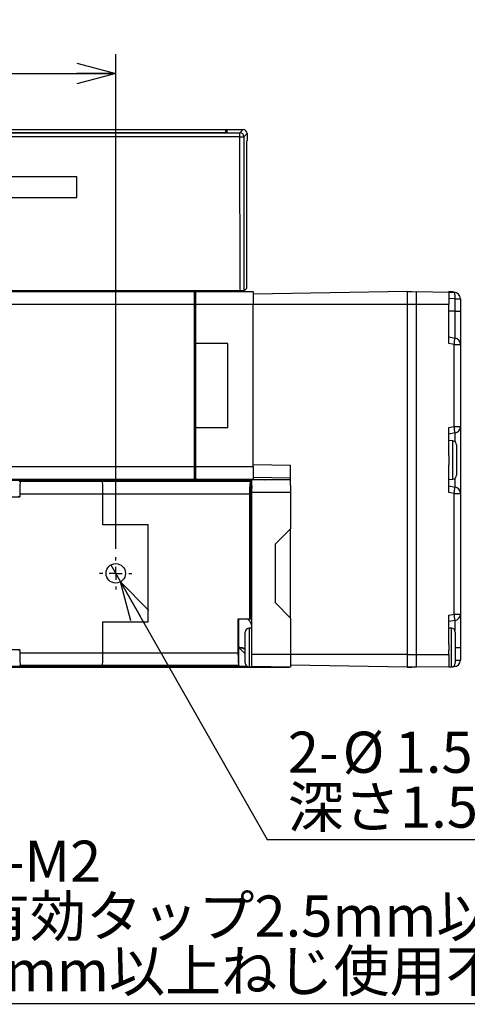
# Model space of a CAD drawing. Units: millimetres. Extents: x 0 to 340, y 0 to 275.
# Drawn here: x 266 to 300, y 61 to 137 of the extents above; entities that cross this region are included whole.
import ezdxf

# ---------------------------------------------------------------- set-up
doc = ezdxf.new("R2010")
doc.units = ezdxf.units.MM
doc.linetypes.add('CENTER', pattern=[10.16, 6.35, -1.27, 1.27, -1.27])
doc.layers.add('CENTER', color=1, linetype='CENTER')
doc.layers.add('DIMS', color=6, linetype='Continuous')
doc.styles.add('SLDTEXTSTYLE0', font='TXT', dxfattribs={"width": 0.7, "bigfont": 'bigfont'})
doc.dimstyles.new('SLDDIMSTYLE1', dxfattribs={"dimtxt": 3.638021, "dimasz": 3, "dimexe": 0, "dimexo": 0.0625, "dimgap": 0.909505, "dimtad": 3, "dimdec": 4, "dimrnd": 1e-09, "dimzin": 12, "dimdsep": 46, "dimtxsty": 'SLDTEXTSTYLE0', "dimblk1": 'OPEN30', "dimblk2": 'OPEN30', "dimsah": 1, "dimcen": 0.09, "dimadec": 0, "dimazin": 3, "dimtfac": 1, "dimtdec": 4, "dimtofl": 0, "dimtmove": 0, "dimatfit": 3, "dimldrblk": 'OPEN30', "dimfxl": 1, "dimfrac": 2, "dimtolj": 1, "dimtzin": 12, "dimarcsym": 0})
doc.dimstyles.new('SLDDIMSTYLE4', dxfattribs={"dimtxt": 3.638021, "dimasz": 3, "dimexe": 0, "dimexo": 0.0625, "dimgap": 0.909505, "dimtad": 0, "dimtih": 1, "dimtoh": 1, "dimdec": 4, "dimrnd": 1e-09, "dimzin": 12, "dimdsep": 46, "dimtxsty": 'SLDTEXTSTYLE0', "dimblk1": 'NONE', "dimblk2": 'OPEN30', "dimsah": 1, "dimcen": 0, "dimadec": 0, "dimazin": 3, "dimtfac": 1, "dimtdec": 4, "dimtmove": 0, "dimatfit": 3, "dimldrblk": 'NONE', "dimfxl": 1, "dimfrac": 2, "dimtolj": 1, "dimtzin": 12, "dimarcsym": 0})
doc.dimstyles.new('SLDDIMSTYLE6', dxfattribs={"dimtxt": 3.638021, "dimasz": 3, "dimexe": 0, "dimexo": 0.0625, "dimgap": 0.909505, "dimtad": 0, "dimtih": 1, "dimtoh": 1, "dimdec": 4, "dimrnd": 1e-09, "dimzin": 12, "dimdsep": 46, "dimtxsty": 'SLDTEXTSTYLE0', "dimblk1": 'NONE', "dimblk2": 'OPEN30', "dimsah": 1, "dimcen": 0, "dimadec": 0, "dimazin": 3, "dimtfac": 1, "dimtdec": 4, "dimtmove": 0, "dimatfit": 3, "dimldrblk": 'NONE', "dimfxl": 1, "dimfrac": 2, "dimtolj": 1, "dimtzin": 12, "dimarcsym": 0})

# ---------------------------------------------------------------- blocks, each defined once
blk = doc.blocks.new('_Open30')
at = {"color": 0, "linetype": 'ByBlock', "lineweight": -2}
for p, q in [((-1, 0.267949), (0, 0)), ((0, 0), (-1, -0.267949)), ((0, 0), (-1, 0))]:
    blk.add_line(p, q, dxfattribs=at)
blk = doc.blocks.new('_D_23')
at = {"layer": 'DIMS'}
for p, q in [((199.816, 95.754), (199.816, 133.941)), ((273.316, 95.754), (273.316, 133.941)), ((199.816, 132.441), (273.316, 132.441))]:
    blk.add_line(p, q, dxfattribs=at)
at = {"layer": 'DIMS', "xscale": 3, "yscale": 3, "rotation": 180}
blk.add_blockref('_Open30', (199.816, 132.441, 1.844), dxfattribs=at)
at = {"layer": 'DIMS', "xscale": 3, "yscale": 3}
blk.add_blockref('_Open30', (273.316, 132.441, 1.844), dxfattribs=at)
at = {"layer": 'DIMS', "insert": (232.962, 136.534), "char_height": 3.175, "attachment_point": 1, "style": 'SLDTEXTSTYLE0'}
blk.add_mtext('73.5', dxfattribs=at)
blk = doc.blocks.new('_D_24')
at = {"layer": 'DIMS'}
for p, q in [((243.824, 90.033), (244.608, 88.676)), ((244.608, 88.676), (260.778, 60.667)), ((260.778, 60.667), (302.912, 60.667))]:
    blk.add_line(p, q, dxfattribs=at)
at = {"layer": 'DIMS', "xscale": 3, "yscale": 3, "rotation": 120}
blk.add_blockref('_Open30', (244.608, 88.676, 1.844), dxfattribs=at)
at = {"layer": 'DIMS', "char_height": 3.175, "attachment_point": 1, "style": 'SLDTEXTSTYLE0'}
for s, insert in [('4-M2', (262.366, 73.227)), ('有効タップ2.5mm以下', (262.366, 68.993)), ('4mm以上ねじ使用不可', (262.366, 64.76))]:
    blk.add_mtext(s, dxfattribs=dict(at, insert=insert))
blk = doc.blocks.new('_None')
blk = doc.blocks.new('_D_25')
at = {"layer": 'DIMS'}
for p, q in [((272.945, 94.506), (273.687, 93.202)), ((273.687, 93.202), (285.005, 73.311)), ((285.005, 73.311), (333.924, 73.311))]:
    blk.add_line(p, q, dxfattribs=at)
at = {"layer": 'DIMS', "xscale": 3, "yscale": 3, "rotation": 119.6401172316}
blk.add_blockref('_Open30', (273.687, 93.202, 1.844), dxfattribs=at)
at = {"layer": 'DIMS', "char_height": 3.175, "attachment_point": 1, "style": 'SLDTEXTSTYLE0'}
for s, insert in [('2-', (286.593, 81.637)), ('%%c', (290.826, 81.637)), ('1.5', (294.848, 81.637)), ('深さ1.5mm位置決め使用溝', (286.593, 77.404))]:
    blk.add_mtext(s, dxfattribs=dict(at, insert=insert))
blk = doc.blocks.new('SW_CENTERMARKSYMBOL_16')
at = {"layer": 'CENTER', "color": 0}
for p, q in [((0, 1), (0, 1.25)), ((-1, 0), (-1.25, 0)), ((0, 0), (-0.5, 0)), ((0, 0), (0, 0.5)), ((0, 0), (0, -0.5)), ((0, 0), (0.5, 0)), ((1, 0), (1.25, 0)), ((0, -1), (0, -1.25))]:
    blk.add_line(p, q, dxfattribs=at)

msp = doc.modelspace()

# ---------------------------------------------------------------- linework, layer by layer
at = {"color": 7, "linetype": 'Continuous', "lineweight": 25}
for p, q in [((239.46584, 128.10408), (283.15077, 128.10408)), ((239.71379, 127.85613), (282.90293, 127.85613)), ((281.90293, 128.08663), (240.71379, 128.08663)), ((240.71379, 127.87358), (281.90293, 127.87358)), ((281.30836, 128.08482), (241.30836, 128.08482)), ((241.30836, 127.87539), (281.30836, 127.87539)), ((281.80836, 127.88412), (281.80836, 128.0761)), ((281.90293, 128.03664), (281.80836, 128.03664)), ((281.80836, 127.88412), (281.80836, 127.87358)), ((281.90293, 127.87358), (281.90293, 128.08663)), ((282.90293, 127.85613), (283.15077, 128.10408)), ((282.90293, 127.55618), (282.90293, 127.85613)), ((283.45072, 127.80422), (283.20288, 127.55627)), ((283.45072, 127.80422), (283.45089, 127.26173)), ((282.90293, 127.55618), (239.71379, 127.55618)), ((282.90293, 127.55618), (283.20288, 127.55627)), ((282.90655, 115.6547), (282.90293, 127.55618)), ((283.20288, 127.55627), (283.20651, 115.64956)), ((283.43171, 127.20408), (283.45089, 127.26173)), ((283.43186, 126.7354), (283.43171, 127.20408)), ((283.41589, 126.70344), (283.43186, 126.7354)), ((283.41589, 126.70344), (283.41589, 115.8495)), ((283.41589, 126.60408), (283.41589, 120.10408)), ((270.31589, 124.45408), (241.21589, 124.45408)), ((270.31589, 122.85408), (270.31589, 124.45408)), ((241.21589, 122.85408), (270.31589, 122.85408)), ((282.90655, 115.6547), (239.96527, 115.6547)), ((250.16589, 115.60408), (279.36589, 115.60408)), ((269.24162, 115.63725), (254.24162, 115.63725)), ((269.25907, 115.61979), (269.24162, 115.63725)), ((283.23628, 115.61979), (269.25907, 115.61979)), ((279.36589, 115.60408), (279.36589, 114.60408)), ((279.46589, 115.55408), (279.36589, 115.55408)), ((279.46589, 115.60408), (283.91589, 115.60408)), ((279.46589, 115.60408), (279.46589, 114.60408)), ((283.23628, 115.61979), (283.20651, 115.64956)), ((283.23626, 115.66979), (283.41589, 115.8495)), ((283.23628, 115.61979), (283.23626, 115.66979)), ((295.81589, 115.60408), (283.91589, 115.39637)), ((283.91589, 115.60408), (283.91589, 114.60408)), ((295.81589, 115.59187), (296.51589, 115.60408)), ((295.81589, 115.60408), (295.81589, 114.60408)), ((295.81589, 115.60408), (296.16589, 115.59798)), ((296.51589, 114.60408), (296.51589, 115.60408)), ((296.51589, 115.60408), (299.01589, 115.56045)), ((299.34203, 115.57555), (299.01589, 115.60408)), ((299.01589, 115.60408), (299.01589, 115.56045)), ((299.01589, 115.56045), (299.01589, 114.60408)), ((299.01589, 115.56045), (299.42461, 115.55331)), ((299.50271, 115.05339), (299.01589, 115.06189)), ((299.50271, 114.10408), (299.50271, 115.05339)), ((299.50271, 115.05339), (299.91589, 115.05339)), ((299.91589, 115.05339), (299.91589, 114.10408)), ((279.36589, 114.60408), (250.16589, 114.60408)), ((279.36589, 114.60408), (279.36589, 102.10408)), ((279.46589, 114.60408), (279.36589, 114.60408)), ((283.91589, 114.60408), (279.46589, 114.60408)), ((279.46589, 114.60408), (279.46589, 111.60408)), ((295.81589, 114.60408), (283.91589, 114.60408)), ((283.91589, 102.10408), (283.91589, 114.60408)), ((296.51589, 114.60408), (295.81589, 114.60408)), ((295.81589, 114.60408), (295.81589, 87.60408)), ((296.51589, 87.60408), (296.51589, 114.60408)), ((299.01589, 114.60408), (296.51589, 114.60408)), ((299.01589, 111.59791), (299.01589, 114.60408)), ((299.50271, 114.10408), (299.01589, 114.10408)), ((299.50271, 112.01824), (299.50271, 114.10408)), ((299.50271, 114.10408), (299.91589, 114.10408)), ((299.91589, 114.10408), (299.91589, 111.52584)), ((299.01589, 112.10408), (299.50271, 112.01824)), ((281.96589, 111.60408), (279.46589, 111.60408)), ((279.46589, 111.60408), (279.46589, 105.10408)), ((281.96589, 105.10408), (281.96589, 111.60408)), ((299.42461, 111.52584), (299.01589, 111.59791)), ((299.42461, 105.18233), (299.42461, 111.52584)), ((299.42461, 111.52584), (299.91589, 111.52584)), ((299.91589, 111.52584), (299.91589, 105.18233)), ((279.46589, 105.10408), (281.96589, 105.10408)), ((279.46589, 105.10408), (279.46589, 102.10408)), ((299.01589, 105.11026), (299.42461, 105.18233)), ((299.01589, 102.96326), (299.01589, 105.11026)), ((299.42461, 105.18233), (299.91589, 105.18233)), ((299.91589, 105.18233), (299.91589, 100.02584)), ((299.50271, 104.68993), (299.01589, 104.60408)), ((299.34203, 104.07555), (299.01589, 104.10408)), ((299.61589, 103.77669), (299.61589, 101.60266)), ((299.01589, 102.96326), (299.01589, 102.24491)), ((250.16589, 102.10408), (279.36589, 102.10408)), ((279.36589, 102.10408), (279.36589, 101.10408)), ((279.46589, 102.10408), (279.36589, 102.10408)), ((279.46589, 102.10408), (283.91589, 102.10408)), ((279.46589, 102.10408), (279.46589, 101.10408)), ((283.91589, 102.25455), (286.81589, 102.20393)), ((283.91589, 102.10408), (283.91589, 101.10408)), ((286.81589, 100.64215), (286.81589, 102.20393)), ((299.01589, 100.09791), (299.01589, 102.24491)), ((279.36589, 101.10408), (250.16589, 101.10408)), ((279.46589, 101.15408), (279.36589, 101.15408)), ((279.46589, 101.10408), (279.36589, 101.10408)), ((283.91589, 101.10408), (279.46589, 101.10408)), ((282.81589, 101.10408), (282.81589, 101.05408)), ((282.81589, 101.10408), (283.71589, 101.08838)), ((283.71589, 101.08838), (283.71589, 101.05408)), ((283.71589, 101.08838), (284.81589, 101.06917)), ((283.81589, 101.07908), (283.71589, 101.07908)), ((286.81589, 101.10408), (283.81589, 101.05172)), ((283.81589, 101.05172), (283.81589, 101.07908)), ((286.81589, 101.20408), (283.91589, 101.2547)), ((283.91589, 101.10408), (286.71589, 101.10408)), ((286.71589, 101.10234), (286.71589, 101.10408)), ((299.01589, 101.10408), (299.34203, 101.13262)), ((299.61589, 101.60266), (299.61589, 101.43148)), ((200.24609, 101.05408), (266.09253, 101.05408)), ((265.85578, 100.97523), (266.09253, 101.05408)), ((266.17777, 101.04912), (265.95592, 100.97523)), ((265.95592, 100.97523), (272.29874, 100.97523)), ((266.09253, 101.05408), (266.09253, 101.02073)), ((266.09253, 101.05408), (268.7276, 101.05408)), ((268.33279, 101.05408), (266.47736, 101.05408)), ((268.66456, 101.01712), (268.63274, 101.04894)), ((268.7276, 101.05408), (268.76456, 101.01712)), ((268.7276, 101.05408), (282.81589, 101.05408)), ((268.7276, 101.05408), (268.7276, 101.01132)), ((269.66441, 100.99997), (271.31589, 100.99997)), ((271.31589, 100.99997), (269.76441, 100.99997)), ((272.29101, 100.98295), (271.31589, 100.99997)), ((272.29101, 100.98295), (272.29874, 100.97523)), ((272.29874, 100.97523), (283.69942, 100.97523)), ((282.81589, 101.05408), (283.71589, 101.05408)), ((283.71589, 100.98072), (283.69942, 100.97523)), ((283.71589, 101.05408), (283.71589, 100.98072)), ((283.71589, 100.98072), (283.71589, 100.0363)), ((283.81589, 100.10408), (283.81589, 101.05172)), ((286.81589, 100.64215), (286.81589, 100.10408)), ((299.01589, 100.60408), (299.50271, 100.51824)), ((262.21114, 99.75115), (265.90442, 99.75115)), ((265.90442, 99.76652), (265.80429, 99.79987)), ((265.90442, 99.97538), (265.90442, 99.75115)), ((272.31589, 99.97538), (265.90442, 99.97538)), ((272.31589, 97.60408), (272.31589, 99.97538)), ((283.64792, 99.97538), (272.31589, 99.97538)), ((283.64792, 99.97538), (283.64792, 90.34424)), ((283.68071, 90.34481), (283.68071, 100.0363)), ((283.68071, 100.0363), (283.71589, 100.0363)), ((283.71589, 100.0363), (283.71589, 98.60485)), ((283.81589, 88.4143), (283.81589, 100.10408)), ((286.81589, 100.10408), (283.81589, 100.10408)), ((286.81589, 100.10408), (286.81589, 97.30408)), ((299.42461, 100.02584), (299.01589, 100.09791)), ((299.42461, 90.70733), (299.42461, 100.02584)), ((299.42461, 100.02584), (299.91589, 100.02584)), ((299.91589, 100.02584), (299.91589, 90.70733)), ((283.71589, 97.37965), (283.71589, 98.60485)), ((275.81589, 97.60408), (272.31589, 97.60408)), ((275.81589, 90.10408), (275.81589, 97.60408)), ((283.71589, 97.37965), (283.71589, 96.46981)), ((286.81589, 97.30408), (285.61589, 96.10408)), ((286.81589, 90.40408), (286.81589, 97.30408)), ((283.71589, 91.23836), (283.71589, 96.46981)), ((283.71589, 96.36979), (283.81589, 96.37154)), ((285.61589, 96.10408), (285.61589, 91.60408)), ((283.81589, 95.57053), (283.71589, 95.57227)), ((283.71589, 95.56878), (283.81589, 95.57053)), ((283.71589, 92.13939), (283.81589, 92.13764)), ((283.71589, 92.1359), (283.81589, 92.13764)), ((283.81589, 91.33663), (283.71589, 91.33838)), ((283.71589, 91.23836), (283.71589, 90.32852)), ((285.61589, 91.60408), (286.81589, 90.40408)), ((299.01589, 90.63526), (299.42461, 90.70733)), ((299.01589, 88.36481), (299.01589, 90.63526)), ((299.42461, 90.70733), (299.91589, 90.70733)), ((299.91589, 90.70733), (299.91589, 88.12908)), ((272.31589, 90.10408), (275.81589, 90.10408)), ((272.31589, 87.73279), (272.31589, 90.10408)), ((283.64792, 90.34424), (282.74792, 90.31281)), ((282.78071, 90.31338), (282.74792, 90.31281)), ((282.74792, 90.31281), (282.74792, 87.73279)), ((283.68071, 90.34481), (282.78071, 90.31338)), ((282.78071, 87.67187), (282.78071, 90.31338)), ((283.71589, 90.32852), (282.81589, 90.31281)), ((282.81589, 87.67187), (282.81589, 90.31281)), ((283.68071, 90.34481), (283.64792, 90.34424)), ((286.81589, 90.40408), (286.81589, 87.60408)), ((299.50271, 90.21493), (299.01589, 90.12908)), ((283.31589, 87.03533), (283.31589, 89.32908)), ((283.81589, 89.62908), (283.61589, 89.62908)), ((299.21589, 89.62908), (299.01589, 89.62908)), ((299.51589, 89.32908), (299.51589, 86.92908)), ((283.81589, 87.84387), (283.81589, 88.38658)), ((299.01589, 88.36481), (299.01589, 87.89336)), ((265.90442, 87.95701), (262.21114, 87.95701)), ((265.90442, 87.94165), (265.80429, 87.9083)), ((265.90442, 87.95701), (265.90442, 87.73279)), ((265.90442, 87.73279), (272.31589, 87.73279)), ((272.31589, 87.73279), (282.74792, 87.73279)), ((282.78071, 87.67187), (282.81589, 87.67187)), ((282.85079, 88.10348), (282.81589, 88.10408)), ((282.81589, 86.72745), (282.81589, 87.67187)), ((283.31589, 87.63838), (282.85079, 88.10348)), ((283.81589, 87.60408), (283.81589, 87.84387)), ((286.81589, 87.60408), (283.81589, 87.60408)), ((283.81589, 86.65645), (283.81589, 87.60408)), ((286.81589, 87.60408), (286.81589, 86.60408)), ((295.81589, 87.60408), (286.81589, 87.60408)), ((295.81589, 87.60408), (296.51589, 87.60408)), ((295.81589, 87.60408), (295.81589, 86.60408)), ((296.51589, 86.60408), (296.51589, 87.60408)), ((296.51589, 87.60408), (299.01589, 87.60408)), ((299.01589, 87.60408), (299.01589, 87.89336)), ((299.01589, 87.60408), (299.01589, 86.64772)), ((299.91589, 88.12908), (299.91589, 87.15478)), ((266.09253, 86.65408), (200.24609, 86.65408)), ((265.85578, 86.73294), (266.09253, 86.65408)), ((272.29874, 86.73294), (265.95592, 86.73294)), ((265.95592, 86.73294), (266.17777, 86.65905)), ((266.09253, 86.65408), (266.09253, 86.68744)), ((268.7276, 86.65408), (266.09253, 86.65408)), ((268.33279, 86.65408), (266.47736, 86.65408)), ((268.63274, 86.65923), (268.66456, 86.69105)), ((268.7276, 86.69685), (268.7276, 86.65408)), ((268.76456, 86.69105), (268.7276, 86.65408)), ((268.7276, 86.65408), (283.49599, 86.65408)), ((271.31589, 86.7082), (269.66441, 86.7082)), ((269.76441, 86.7082), (271.31589, 86.7082)), ((271.31589, 86.7082), (272.29101, 86.72522)), ((272.29874, 86.73294), (272.29101, 86.72522)), ((282.79942, 86.73294), (272.29874, 86.73294)), ((282.79942, 86.73294), (282.81589, 86.72745)), ((282.81589, 86.72745), (282.81589, 86.68899)), ((282.81589, 86.68899), (283.43626, 86.68881)), ((283.31589, 86.92908), (283.31589, 87.03533)), ((283.81589, 86.62908), (283.81589, 86.65645)), ((286.81589, 86.60408), (283.81589, 86.65645)), ((295.81589, 86.60408), (286.81589, 86.76118)), ((299.01589, 86.64772), (296.51589, 86.60408)), ((299.01589, 86.64772), (299.01589, 86.62908)), ((299.42461, 86.65486), (299.3339, 86.65327)), ((196.75796, 86.60408), (283.71589, 86.60408)), ((283.61589, 86.62908), (283.81589, 86.62908)), ((285.26577, 86.63114), (283.71589, 86.60408)), ((283.71589, 86.60408), (283.71589, 86.62908)), ((283.71589, 86.60408), (286.71589, 86.60408)), ((286.71589, 86.60408), (286.71589, 86.60583)), ((296.51589, 86.60408), (295.81589, 86.6163)), ((295.81589, 86.60408), (296.16589, 86.61019)), ((299.01589, 86.62908), (299.21589, 86.62908))]:
    msp.add_line(p, q, dxfattribs=at)
at = {"color": 8, "linetype": 'Continuous', "lineweight": 25}
for p, q in [((281.30836, 127.87358), (281.30836, 127.87539)), ((299.34203, 115.55475), (299.34203, 115.57555)), ((299.50271, 104.01142), (299.50271, 104.68993)), ((299.34203, 101.13262), (299.34203, 104.07555)), ((299.50271, 100.51824), (299.50271, 101.19675)), ((268.76456, 101.00982), (268.76456, 101.01712)), ((283.81589, 96.07503), (283.71589, 96.07329)), ((283.71589, 91.63488), (283.81589, 91.63314)), ((299.50271, 89.41702), (299.50271, 90.21493)), ((283.61589, 89.62908), (283.61589, 86.7619)), ((299.21589, 86.62908), (299.21589, 89.62908)), ((299.51589, 88.12908), (299.91589, 88.12908)), ((268.76456, 86.69105), (268.76456, 86.69835)), ((283.61589, 86.7619), (283.61589, 86.62908)), ((299.51589, 87.15478), (299.91589, 87.15478))]:
    msp.add_line(p, q, dxfattribs=at)
at = {"color": 7, "linetype": 'Continuous', "lineweight": 25, "flags": 128}
msp.add_lwpolyline([(299.43247, 115.55311), (299.39669, 115.56561), (299.34203, 115.57555)], dxfattribs=at)
at = {"color": 7, "linetype": 'Continuous', "lineweight": 25}
msp.add_circle((273.31589, 93.85408), 0.75, dxfattribs=at)
for centre, radius, start, end in [((281.43332, 120.91594), 7.16997, 87.0016736, 90.9986309), ((281.43332, 135.04427), 7.16997, 269.0013691, 272.9983264), ((282.90282, 127.55607), 0.30006, 0.0378816, 89.9795752), ((298.72271, 115.1876), 0.79146, 350.2369182, 27.5209956), ((299.41589, 115.05339), 0.5, 0, 89), ((292.30668, 112.90718), 7.25073, 349.0174419, 352.9578649), ((299.41589, 111.52584), 0.5, 0, 80), ((292.30668, 103.80099), 7.25073, 7.0421351, 10.9825581), ((299.41589, 105.18233), 0.5, 280, 0), ((299.31589, 103.77669), 0.3, 0, 85), ((299.31589, 101.43148), 0.3, 275, 0), ((292.30668, 101.40718), 7.25073, 349.0174419, 352.9578649), ((299.41589, 100.02584), 0.5, 0, 80), ((292.30668, 89.32599), 7.25073, 7.0421351, 10.9825581), ((299.41589, 90.70733), 0.5, 280, 0), ((283.61589, 89.32908), 0.3, 90, 180), ((299.21589, 89.32908), 0.3, 0, 90), ((283.61589, 86.92908), 0.3, 180, 270), ((299.21589, 86.92908), 0.3, 270, 0), ((299.41589, 87.15478), 0.5, 271, 0)]:
    msp.add_arc(centre, radius, start, end, dxfattribs=at)
at = {"color": 8, "linetype": 'Continuous', "lineweight": 25}
msp.add_arc((299.31052, 86.78214), 0.17093, 311.8711745, 2.3856064, dxfattribs=at)
at = {"color": 7, "linetype": 'Continuous', "lineweight": 25}
for centre, major_axis, ratio, start_param, end_param in [((283.15068, 127.80404), (-0.21215, -0.21225), 0.9996956, 2.35642283, 3.92661007), ((282.90656, 115.64947), (0.3, 0), 0.01745506, 0.01745595, 1.57080165), ((265.95683, 99.97538), (0, 1), 0.05240778, 0.01745329, 1.57079633), ((266.47736, 101.04885), (0.3, 0), 0.01745506, 1.57079633, 3.08923278), ((268.33279, 101.04885), (0.3, 0), 0.01745506, 0.01745329, 1.57079633), ((269.66441, 101.01743), (1, 0), 0.01745506, 3.15904595, 4.71238898), ((269.76441, 101.01743), (1, 0), 0.01745506, 3.15904595, 4.71238898), ((272.29843, 99.97538), (0, 1), 0.01745506, 4.71238898, 6.26573201), ((272.29843, 99.97538), (0, 1), 0.01745506, 4.71238898, 6.26573201), ((283.70033, 99.97538), (0, 1), 0.05240778, 0.01745329, 1.57079633), ((283.73312, 100.0363), (0, 1), 0.05240778, 0.33498933, 1.57079633), ((265.95683, 87.73279), (0, 1), 0.05240778, 1.57079633, 3.12413936), ((272.29843, 87.73279), (0, 1), 0.01745506, 3.15904595, 4.71238898), ((272.29843, 87.73279), (0, 1), 0.01745506, 3.15904595, 4.71238898), ((282.80033, 87.73279), (0, 1), 0.05240778, 1.57079633, 3.12413936), ((282.83312, 87.67187), (0, 1), 0.05240778, 1.57079633, 2.80660332), ((266.47736, 86.65932), (0.3, 0), 0.01745506, 3.19395253, 4.71238898), ((268.33279, 86.65932), (0.3, 0), 0.01745506, 4.71238898, 6.26573201), ((269.66441, 86.69074), (1, 0), 0.01745506, 1.57079633, 3.12413936), ((269.76441, 86.69074), (1, 0), 0.01745506, 1.57079633, 3.12413936)]:
    msp.add_ellipse(centre, major_axis=major_axis, ratio=ratio, start_param=start_param, end_param=end_param, dxfattribs=at)
for points, knots in [([(283.71589, 100.20129), (283.74385, 100.25793), (283.805, 100.38177), (283.81561, 100.52411), (283.81588, 100.60122), (283.81589, 100.60408)], [0, 0, 0, 0, 0.44796959, 0.97945302, 1, 1, 1, 1]), ([(283.71589, 97.65204), (283.72225, 97.66068), (283.78823, 97.75026), (283.80924, 97.85639), (283.81582, 97.955), (283.81588, 97.97231), (283.81589, 97.97451)], [0, 0, 0, 0, 0.08089482, 0.83869903, 0.97947563, 1, 1, 1, 1]), ([(283.81589, 89.73366), (283.81588, 89.73586), (283.81581, 89.75317), (283.81038, 89.85179), (283.74894, 90.0324), (283.62091, 90.21001), (283.52743, 90.30901), (283.51235, 90.32497)], [0, 0, 0, 0, 0.01116958, 0.08778172, 0.50018692, 0.91941471, 1, 1, 1, 1]), ([(283.81589, 89.72752), (283.80478, 89.71813), (283.79273, 89.70793), (283.76636, 89.63487), (283.76428, 89.62908)], [0, 0, 0, 0, 0.92086801, 1, 1, 1, 1]), ([(283.31589, 87.95461), (283.26001, 87.98979), (283.11023, 88.08411), (282.92931, 88.09639), (282.81589, 88.10408)], [0, 0, 0, 0, 0.37303963, 1, 1, 1, 1])]:
    msp.add_open_spline(points, degree=3, knots=knots, dxfattribs=at)
at = {"color": 8, "linetype": 'Continuous', "lineweight": 25}
for points, knots in [([(283.81589, 100.60408), (283.81588, 100.60111), (283.81561, 100.52115), (283.80489, 100.37328), (283.74385, 100.24394), (283.71589, 100.18469)], [0, 0, 0, 0, 0.02049565, 0.55129565, 1, 1, 1, 1]), ([(282.81589, 88.15408), (282.92941, 88.1457), (283.1107, 88.13231), (283.26006, 88.03227), (283.31589, 87.99488)], [0, 0, 0, 0, 0.62618823, 1, 1, 1, 1])]:
    msp.add_open_spline(points, degree=3, knots=knots, dxfattribs=at)

# ---------------------------------------------------------------- block references
at = {"layer": 'CENTER'}
msp.add_blockref('SW_CENTERMARKSYMBOL_16', (273.31589, 93.85408), dxfattribs=at)

# ---------------------------------------------------------------- dimensions: what is measured, and where the dimension line sits
at = {"layer": 'DIMS'}
dim = msp.add_linear_dim(base=(273.31589, 132.44086), p1=(199.81589, 95.10408), p2=(273.31589, 95.10408), dimstyle='SLDDIMSTYLE1', dxfattribs=at)
dim.commit()
dim.dimension.update_dxf_attribs({"geometry": '_D_23', "text_midpoint": (236.56589, 132.44086), "dimtype": 160})
dim = msp.add_diameter_dim_2p(p1=(272.94497, 94.50595), p2=(273.6868, 93.20222), text='2-<>\\P深さ1.5mm位置決め使用溝', dimstyle='SLDDIMSTYLE6', dxfattribs=at)
dim.commit()
dim.dimension.update_dxf_attribs({"geometry": '_D_25', "text_midpoint": (310.25815, 77.84104), "dimtype": 163})
dim = msp.add_diameter_dim_2p(p1=(243.82414, 90.03262), p2=(244.60764, 88.67555), text='4-M2\\P有効タップ2.5mm以下\\P4mm以上ねじ使用不可', dimstyle='SLDDIMSTYLE4', override={"dimpost": '<>'}, dxfattribs=at)
dim.commit()
dim.dimension.update_dxf_attribs({"geometry": '_D_24', "text_midpoint": (282.63871, 67.01723), "dimtype": 163})

doc.saveas('drawing.dxf')
